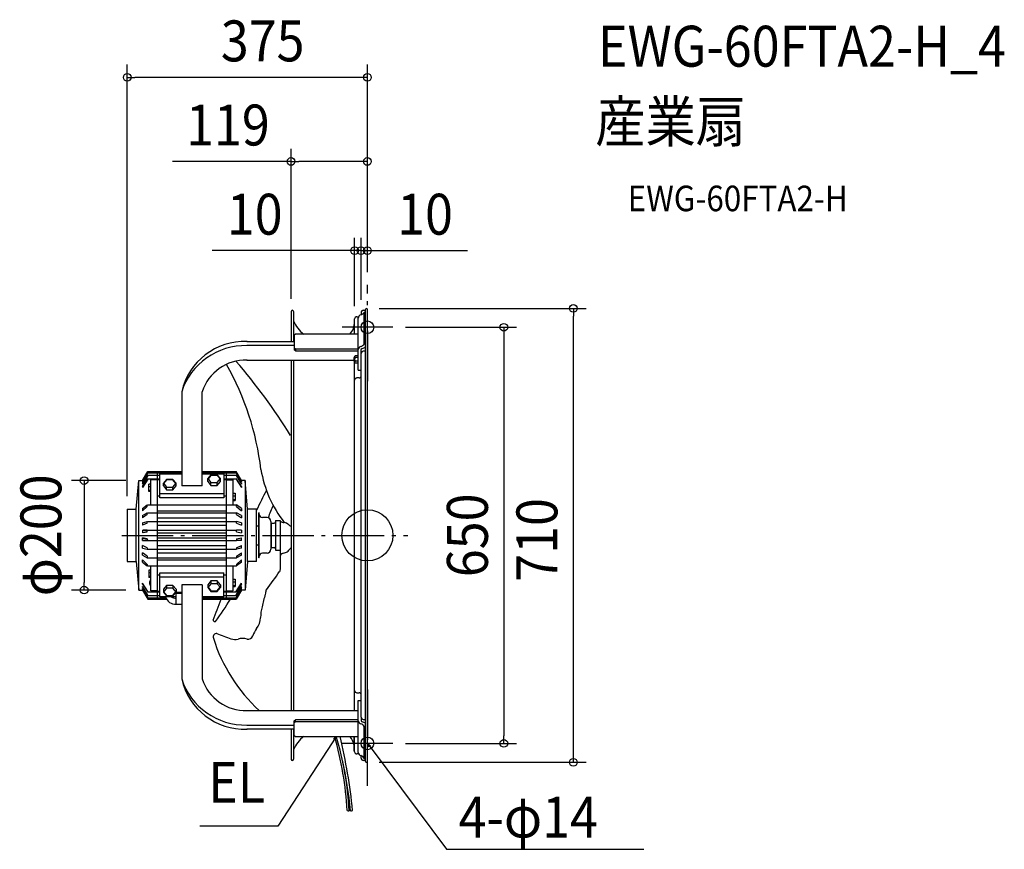
# Model space of a CAD drawing. Extents: x -544 to 996, y -491 to 807.
import ezdxf
from ezdxf.enums import TextEntityAlignment as Align

# ---------------------------------------------------------------- set-up
doc = ezdxf.new("R2010")
doc.units = 0
doc.header["$LTSCALE"] = 20
doc.header["$PDMODE"] = 3
doc.header["$PDSIZE"] = -2
doc.linetypes.add('DASHDOT', pattern=[5.5, 4, -0.6, 0.3, -0.6])
doc.layers.get('DEFPOINTS').update_dxf_attribs({"linetype": 'CONTINUOUS'})
for name, color, linetype in [('ARRANGE', 1, 'CONTINUOUS'), ('BASIS', 6, 'DASHDOT'), ('DETAIL', 5, 'CONTINUOUS'), ('ETC', 61, 'CONTINUOUS'), ('FIX', 11, 'CONTINUOUS'), ('NOTE', 4, 'CONTINUOUS'), ('OUTLINE', 3, 'CONTINUOUS'), ('SIZE', 30, 'CONTINUOUS')]:
    doc.layers.add(name, color=color, linetype=linetype)
doc.styles.get("Standard").update_dxf_attribs({"font": 'SIMPLEX.shx', "width": 0.9, "height": 64, "bigfont": 'BIGFONT.shx'})

msp = doc.modelspace()

# ---------------------------------------------------------------- linework, layer by layer
at = {"layer": 'ARRANGE', "color": 1, "linetype": 'CONTINUOUS'}
msp.add_circle((0, 0), 40, dxfattribs=at)
msp.add_point((0, 0), dxfattribs=at)
at = {"layer": 'BASIS', "color": 6, "linetype": 'DASHDOT'}
for p, q in [((0, -391.8), (0, 391.8)), ((-383.8, 0), (63, 0))]:
    msp.add_line(p, q, dxfattribs=at)
at = {"layer": 'DEFPOINTS', "color": 30, "linetype": 'CONTINUOUS'}
for p in [(-375.5, 716.4), (0, 584.8), (-20, 445.3), (0, 445.3), (0, 391.8), (0, 391.8), (0, 391.8), (-1.5, 355), (322, 355), (-119.4, 350), (-10, 348.4), (-10, 348.4), (-20, 338.4), (39.5, 325.5), (-357.5, 85.6), (-375.5, 41.1), (-442.9, -85.6), (-357.5, -85.6), (39.5, -325.5), (213.3, -325.5), (-1.5, -355)]:
    msp.add_point(p, dxfattribs=at)
at = {"layer": 'DETAIL', "color": 5, "linetype": 'CONTINUOUS'}
for p, q in [((-119.4, 350), (-119.4, 303.2)), ((-115.4, 350), (-115.4, 303.2)), ((-16.4, 342), (-13.9, 342)), ((-14.5, 258.2), (-14.5, 339.5)), ((-10, 348.4), (-10, 345.2)), ((-6.4, 352), (-3, 352)), ((-3, 348.8), (-5.1, 348.8)), ((-5.1, 298.9), (-5.1, 348.8)), ((-3, -353.5), (-3, 353.5)), ((0, -353.5), (0, 353.5)), ((-20, 314.5), (-20, 338.4)), ((-112.7, 314.5), (-114.7, 313.1)), ((-114.7, 313.1), (-114.7, 290.1)), ((-14.5, 314.5), (-112.7, 314.5)), ((-188.3, 303.2), (-114.7, 303.2)), ((-114.7, 296.8), (-188.3, 296.8)), ((-114.7, 293.2), (-112.7, 291.8)), ((-5.1, 299.3), (-3, 299.3)), ((-112.7, 288.6), (-114.7, 290.1)), ((-112.7, 291.8), (-14.5, 291.8)), ((-112.7, 291.8), (-112.7, 288.6)), ((-112.7, 288.6), (-14.5, 288.6)), ((-21.4, 278.2), (-21.4, 272.2)), ((-19.5, 278.2), (-21.4, 278.2)), ((-20.4, 277.7), (-19.5, 277.7)), ((-20.4, 277.7), (-20.4, 272.7)), ((-19.1, 281), (-19.5, 280.2)), ((-19.5, 270.2), (-19.5, 280.2)), ((-19.5, 280), (-19.5, 280.1)), ((-19.5, 280.1), (-19.5, 280.1)), ((-19.5, 280.1), (-19.5, 280.1)), ((-19.5, 280.1), (-19.5, 280.1)), ((-19.5, 280.1), (-19.5, 280.1)), ((-19.5, 280.1), (-19.4, 280.1)), ((-19.5, 279.9), (-19.5, 280)), ((-19.5, 280), (-19.5, 280)), ((-19.5, 280), (-19.5, 280)), ((-19.5, 280), (-19.5, 280)), ((-19.5, 280), (-19.5, 280)), ((-19.5, 280), (-19.5, 280)), ((-19.5, 279.8), (-19.5, 279.9)), ((-19.5, 279.9), (-19.5, 279.9)), ((-19.5, 279.9), (-19.5, 279.9)), ((-19.5, 279.7), (-19.5, 279.8)), ((-19.5, 279.8), (-19.5, 279.8)), ((-19.5, 279.8), (-19.5, 279.8)), ((-19.5, 279.8), (-19.5, 279.8)), ((-19.5, 279.6), (-19.5, 279.7)), ((-19.5, 279.7), (-19.5, 279.7)), ((-19.5, 279.7), (-19.5, 279.7)), ((-19.5, 279.5), (-19.5, 279.6)), ((-19.5, 279.6), (-19.5, 279.6)), ((-19.5, 279.6), (-19.5, 279.6)), ((-19.5, 279.4), (-19.5, 279.5)), ((-19.5, 279.5), (-19.5, 279.5)), ((-19.5, 279.3), (-19.5, 279.4)), ((-19.5, 279.4), (-19.5, 279.4)), ((-19.5, 279.4), (-19.5, 279.4)), ((-19.5, 279.2), (-19.5, 279.3)), ((-19.5, 279.3), (-19.5, 279.3)), ((-19.5, 279.3), (-19.5, 279.3)), ((-19.5, 279.1), (-19.5, 279.2)), ((-19.5, 279.2), (-19.5, 279.2)), ((-19.5, 279.2), (-19.5, 279.2)), ((-19.5, 279), (-19.5, 279.1)), ((-19.5, 279.1), (-19.5, 279.1)), ((-19.5, 279.1), (-19.5, 279.1)), ((-19.4, 278.9), (-19.5, 279)), ((-19.5, 279), (-19.5, 279)), ((-19.5, 279), (-19.5, 279)), ((-19.5, 279), (-19.5, 279)), ((-19.5, 279), (-19.5, 279)), ((-19.4, 280.3), (-19.4, 280.4)), ((-19.4, 280.4), (-19.4, 280.4)), ((-19.4, 280.4), (-19.4, 280.4)), ((-19.4, 280.4), (-19.3, 280.4)), ((-19.4, 280.2), (-19.4, 280.3)), ((-19.4, 280.3), (-19.4, 280.3)), ((-19.4, 280.3), (-19.4, 280.3)), ((-19.4, 280.3), (-19.4, 280.3)), ((-19.4, 280.3), (-19.4, 280.3)), ((-19.4, 280.3), (-19.4, 280.3)), ((-19.4, 280.3), (-19.4, 280.3)), ((-19.4, 280.1), (-19.4, 280.2)), ((-19.4, 280.1), (-19.4, 280.1)), ((-19.4, 280.1), (-19.4, 280.1)), ((-19.4, 280.1), (-19.4, 280.1)), ((-19.4, 278.8), (-19.4, 278.9)), ((-19.4, 278.9), (-19.4, 278.9)), ((-19.4, 278.9), (-19.4, 278.9)), ((-19.4, 278.7), (-19.4, 278.8)), ((-19.4, 278.8), (-19.4, 278.8)), ((-19.4, 278.8), (-19.4, 278.8)), ((-19.3, 278.6), (-19.4, 278.7)), ((-19.4, 278.7), (-19.4, 278.7)), ((-19.4, 278.7), (-19.4, 278.7)), ((-19.3, 280.6), (-19.2, 280.7)), ((-19.3, 280.5), (-19.3, 280.6)), ((-19.3, 280.6), (-19.3, 280.6)), ((-19.3, 280.6), (-19.3, 280.6)), ((-19.3, 280.4), (-19.3, 280.5)), ((-19.3, 280.5), (-19.3, 280.5)), ((-19.3, 280.5), (-19.3, 280.5)), ((-19.3, 280.4), (-19.3, 280.4)), ((-19.3, 280.4), (-19.3, 280.4)), ((-19.3, 278.5), (-19.3, 278.6)), ((-19.3, 278.6), (-19.3, 278.6)), ((-19.3, 278.6), (-19.3, 278.6)), ((-19.3, 278.4), (-19.3, 278.5)), ((-19.3, 278.5), (-19.3, 278.5)), ((-19.3, 278.5), (-19.3, 278.5)), ((-19.2, 278.4), (-19.3, 278.4)), ((-19.3, 277.4), (-19.2, 277.5)), ((-19.3, 277.3), (-19.3, 277.4)), ((-19.3, 277.2), (-19.3, 277.3)), ((-19.3, 277.3), (-19.3, 277.3)), ((-19.3, 277.1), (-19.3, 277.2)), ((-19.2, 280.8), (-19.1, 280.9)), ((-19.2, 280.7), (-19.2, 280.8)), ((-19.2, 280.8), (-19.2, 280.8)), ((-19.2, 280.8), (-19.2, 280.8)), ((-19.2, 280.7), (-19.2, 280.7)), ((-19.2, 280.7), (-19.2, 280.7)), ((-19.2, 278.3), (-19.2, 278.4)), ((-19.2, 278.4), (-19.2, 278.4)), ((-19.2, 278.2), (-19.2, 278.3)), ((-19.2, 278.3), (-19.2, 278.3)), ((-19.2, 278.3), (-19.2, 278.3)), ((-19.1, 278.2), (-19.2, 278.2)), ((-19.2, 277.8), (-19.1, 277.9)), ((-19.2, 277.7), (-19.2, 277.8)), ((-19.2, 277.6), (-19.2, 277.7)), ((-19.2, 277.7), (-19.2, 277.7)), ((-19.2, 277.5), (-19.2, 277.6)), ((-19.2, 277.5), (-19.2, 277.5)), ((-19.1, 280.9), (-19.1, 281)), ((-14.5, 281), (-19.1, 281)), ((-19.1, 280.9), (-19.1, 280.9)), ((-19.1, 280.9), (-19.1, 280.9)), ((-19.1, 278.1), (-19.1, 278.2)), ((-19.1, 278.2), (-19.1, 278.2)), ((-19.1, 278), (-19.1, 278.1)), ((-19.1, 278.1), (-19.1, 278.1)), ((-14.5, 278.1), (-19.1, 278.1)), ((-19.1, 277.9), (-19.1, 278)), ((-19.1, 277.9), (-19.1, 277.9)), ((-10, 284.3), (-10, 289.9)), ((-10, -284.3), (-10, 284.3)), ((-3, 287.9), (-6.4, 287.9)), ((-188.3, 274.1), (-20.4, 274.1)), ((-119.4, 274.1), (-119.4, -274.1)), ((-115.4, 274.1), (-115.4, -274.1)), ((-19.5, 272.2), (-21.4, 272.2)), ((-20.4, 272.7), (-19.5, 272.7)), ((-20, -274.1), (-20, 272.7)), ((-19.5, 276.3), (-19.4, 276.4)), ((-19.5, 276.2), (-19.5, 276.3)), ((-19.5, 276.3), (-19.5, 276.3)), ((-19.5, 276.1), (-19.5, 276.2)), ((-19.5, 276), (-19.5, 276.1)), ((-19.5, 276.1), (-19.5, 276.1)), ((-19.5, 275.9), (-19.5, 276)), ((-19.5, 275.8), (-19.5, 275.9)), ((-19.5, 275.9), (-19.5, 275.9)), ((-19.5, 275.9), (-19.5, 275.9)), ((-19.5, 275.7), (-19.5, 275.8)), ((-19.5, 275.8), (-19.5, 275.8)), ((-19.5, 275.6), (-19.5, 275.7)), ((-19.5, 275.5), (-19.5, 275.6)), ((-19.5, 275.6), (-19.5, 275.6)), ((-19.5, 275.4), (-19.5, 275.5)), ((-19.5, 275.3), (-19.5, 275.4)), ((-19.5, 275.4), (-19.5, 275.4)), ((-19.5, 275.2), (-19.5, 275.3)), ((-19.5, 275.1), (-19.5, 275.2)), ((-19.5, 275), (-19.5, 275.1)), ((-19.5, 274.9), (-19.5, 275)), ((-19.5, 275), (-19.5, 275)), ((-19.5, 274.8), (-19.5, 274.9)), ((-19.5, 274.7), (-19.5, 274.8)), ((-19.5, 274.8), (-19.5, 274.8)), ((-19.5, 274.6), (-19.5, 274.7)), ((-19.5, 274.5), (-19.5, 274.6)), ((-19.5, 274.6), (-19.5, 274.6)), ((-19.5, 274.4), (-19.5, 274.5)), ((-19.5, 274.3), (-19.5, 274.4)), ((-19.5, 274.4), (-19.5, 274.4)), ((-19.5, 274.2), (-19.5, 274.3)), ((-19.5, 274.1), (-19.5, 274.2)), ((-19.5, 274.2), (-19.5, 274.2)), ((-19.5, 274), (-19.5, 274.1)), ((-19.4, 273.9), (-19.5, 274)), ((-19.5, 274), (-19.5, 274)), ((-19.5, 271.4), (-19.4, 271.5)), ((-19.5, 271.3), (-19.5, 271.4)), ((-19.5, 271.4), (-19.5, 271.4)), ((-19.5, 271.4), (-19.5, 271.4)), ((-19.5, 271.2), (-19.5, 271.3)), ((-19.5, 271.3), (-19.5, 271.3)), ((-19.5, 271.3), (-19.5, 271.3)), ((-19.5, 271.1), (-19.5, 271.2)), ((-19.5, 271.2), (-19.5, 271.2)), ((-19.5, 271.2), (-19.5, 271.2)), ((-19.5, 271), (-19.5, 271.1)), ((-19.5, 271.1), (-19.5, 271.1)), ((-19.5, 271.1), (-19.5, 271.1)), ((-19.5, 270.9), (-19.5, 271)), ((-19.5, 271), (-19.5, 271)), ((-19.5, 271), (-19.5, 271)), ((-19.5, 270.8), (-19.5, 270.9)), ((-19.5, 270.9), (-19.5, 270.9)), ((-19.5, 270.9), (-19.5, 270.9)), ((-19.5, 270.7), (-19.5, 270.8)), ((-19.5, 270.8), (-19.5, 270.8)), ((-19.5, 270.8), (-19.5, 270.8)), ((-19.5, 270.8), (-19.5, 270.8)), ((-19.5, 270.6), (-19.5, 270.7)), ((-19.5, 270.7), (-19.5, 270.7)), ((-19.5, 270.7), (-19.5, 270.7)), ((-19.5, 270.5), (-19.5, 270.6)), ((-19.5, 270.6), (-19.5, 270.6)), ((-19.5, 270.6), (-19.5, 270.6)), ((-19.5, 270.4), (-19.5, 270.5)), ((-19.5, 270.5), (-19.5, 270.5)), ((-19.5, 270.5), (-19.5, 270.5)), ((-19.5, 270.3), (-19.5, 270.4)), ((-19.5, 270.4), (-19.5, 270.4)), ((-19.5, 270.4), (-19.5, 270.4)), ((-19.4, 270.2), (-19.5, 270.3)), ((-19.5, 270.3), (-19.5, 270.3)), ((-19.5, 270.3), (-19.5, 270.3)), ((-19.1, 269.4), (-19.5, 270.2)), ((-19.4, 276.9), (-19.3, 277)), ((-19.4, 276.8), (-19.4, 276.9)), ((-19.4, 276.9), (-19.4, 276.9)), ((-19.4, 276.7), (-19.4, 276.8)), ((-19.4, 276.6), (-19.4, 276.7)), ((-19.4, 276.7), (-19.4, 276.7)), ((-19.4, 276.5), (-19.4, 276.6)), ((-19.4, 276.4), (-19.4, 276.5)), ((-19.4, 276.5), (-19.4, 276.5)), ((-19.4, 273.8), (-19.4, 273.9)), ((-19.4, 273.9), (-19.4, 273.9)), ((-19.4, 273.9), (-19.4, 273.9)), ((-19.4, 273.7), (-19.4, 273.8)), ((-19.4, 273.6), (-19.4, 273.7)), ((-19.4, 273.7), (-19.4, 273.7)), ((-19.4, 273.5), (-19.4, 273.6)), ((-19.3, 273.4), (-19.4, 273.5)), ((-19.4, 273.5), (-19.4, 273.5)), ((-19.4, 271.6), (-19.4, 271.7)), ((-19.4, 271.7), (-19.4, 271.7)), ((-19.4, 271.7), (-19.4, 271.7)), ((-19.4, 271.7), (-19.3, 271.7)), ((-19.4, 271.5), (-19.4, 271.6)), ((-19.4, 271.6), (-19.4, 271.6)), ((-19.4, 271.6), (-19.4, 271.6)), ((-19.4, 271.5), (-19.4, 271.5)), ((-19.4, 271.5), (-19.4, 271.5)), ((-19.4, 270.1), (-19.4, 270.2)), ((-19.4, 270.2), (-19.4, 270.2)), ((-19.4, 270.2), (-19.4, 270.2)), ((-19.4, 270), (-19.4, 270.1)), ((-19.4, 270.1), (-19.4, 270.1)), ((-19.4, 270.1), (-19.4, 270.1)), ((-19.3, 269.9), (-19.4, 270)), ((-19.4, 270), (-19.4, 270)), ((-19.4, 270), (-19.4, 270)), ((-19.3, 277), (-19.3, 277.1)), ((-19.3, 277.1), (-19.3, 277.1)), ((-19.3, 273.3), (-19.3, 273.4)), ((-19.3, 273.2), (-19.3, 273.3)), ((-19.3, 273.3), (-19.3, 273.3)), ((-19.3, 273.1), (-19.3, 273.2)), ((-19.3, 273), (-19.3, 273.1)), ((-19.3, 273.1), (-19.3, 273.1)), ((-19.2, 272.9), (-19.3, 273)), ((-19.3, 271.9), (-19.2, 272)), ((-19.3, 271.8), (-19.3, 271.9)), ((-19.3, 271.9), (-19.3, 271.9)), ((-19.3, 271.9), (-19.3, 271.9)), ((-19.3, 271.7), (-19.3, 271.8)), ((-19.3, 271.8), (-19.3, 271.8)), ((-19.3, 271.8), (-19.3, 271.8)), ((-19.3, 269.8), (-19.3, 269.9)), ((-19.3, 269.9), (-19.3, 269.9)), ((-19.3, 269.9), (-19.3, 269.9)), ((-19.3, 269.7), (-19.3, 269.8)), ((-19.3, 269.8), (-19.3, 269.8)), ((-19.3, 269.8), (-19.3, 269.8)), ((-19.2, 269.7), (-19.3, 269.7)), ((-19.2, 272.8), (-19.2, 272.9)), ((-19.2, 272.9), (-19.2, 272.9)), ((-19.2, 272.7), (-19.2, 272.8)), ((-19.2, 272.6), (-19.2, 272.7)), ((-19.2, 272.7), (-19.2, 272.7)), ((-19.1, 272.5), (-19.2, 272.6)), ((-19.2, 272.1), (-19.1, 272.2)), ((-19.2, 272), (-19.2, 272.1)), ((-19.2, 272.1), (-19.2, 272.1)), ((-19.2, 272.1), (-19.2, 272.1)), ((-19.2, 272), (-19.2, 272)), ((-19.2, 272), (-19.2, 272)), ((-19.2, 269.6), (-19.2, 269.7)), ((-19.2, 269.7), (-19.2, 269.7)), ((-19.2, 269.5), (-19.2, 269.6)), ((-19.2, 269.6), (-19.2, 269.6)), ((-19.2, 269.6), (-19.2, 269.6)), ((-19.1, 269.5), (-19.2, 269.5)), ((-19.1, 272.4), (-19.1, 272.5)), ((-19.1, 272.5), (-19.1, 272.5)), ((-19.1, 272.3), (-19.1, 272.4)), ((-19.1, 272.2), (-19.1, 272.3)), ((-14.5, 272.3), (-19.1, 272.3)), ((-19.1, 272.2), (-19.1, 272.2)), ((-19.1, 272.2), (-19.1, 272.2)), ((-19.1, 269.4), (-19.1, 269.5)), ((-19.1, 269.5), (-19.1, 269.5)), ((-19.1, 269.4), (-19.1, 269.4)), ((-14.5, 269.4), (-19.1, 269.4)), ((-14.5, 258.2), (-10, 258.2)), ((-13, 246.2), (-16.4, 246.2)), ((-290.4, 224.6), (-290.4, 77.5)), ((-258.4, 77.5), (-258.4, 224.6)), ((-351.8, 85.6), (-343.5, 99.9)), ((-351.8, 84.2), (-343.5, 98.2)), ((-343.5, 97.7), (-351.8, 83.3)), ((-351.8, 81.2), (-343.5, 94.5)), ((-343.5, 93.7), (-351.8, 79.8)), ((-343.5, 99.9), (-290.4, 99.9)), ((-343.5, 98.2), (-343.5, 97.7)), ((-343.5, 98), (-290.4, 98)), ((-343.5, 94.5), (-343.5, 93.7)), ((-343.5, 94.2), (-324.5, 94.2)), ((-328.5, 99.9), (-328.5, -99.9)), ((-324.5, 96.3), (-290.4, 96.3)), ((-324.5, 58.8), (-324.5, 96.3)), ((-258.4, 99.9), (-205.3, 99.9)), ((-258.4, 98), (-205.3, 98)), ((-258.4, 96.3), (-224.3, 96.3)), ((-244.6, 94.7), (-249.5, 88.7)), ((-244.6, 93.8), (-249.1, 88.3)), ((-234.7, 94.7), (-244.6, 94.7)), ((-234.7, 93.8), (-244.6, 93.8)), ((-229.8, 88.7), (-234.7, 94.7)), ((-230.2, 88.3), (-234.7, 93.8)), ((-224.3, 96.3), (-224.3, 58.8)), ((-224.3, 94.2), (-205.2, 94.2)), ((-220.3, -99.9), (-220.3, 99.9)), ((-196.9, 85.6), (-205.3, 99.9)), ((-196.9, 84.2), (-205.3, 98.2)), ((-205.3, 98.2), (-205.3, 97.7)), ((-205.3, 97.7), (-196.9, 83.3)), ((-196.9, 81.2), (-205.3, 94.5)), ((-205.3, 94.5), (-205.3, 93.7)), ((-205.3, 93.7), (-196.9, 79.8)), ((-361.4, 41.1), (-357.5, 85.6)), ((-357.5, -85.6), (-357.5, 85.6)), ((-357.5, 85.6), (-351.8, 85.6)), ((-351.8, 76.5), (-343.5, 89)), ((-343.5, 87.9), (-351.8, 74.7)), ((-351.8, 84.2), (-351.8, 83.3)), ((-351.8, 81.2), (-351.8, 79.8)), ((-343.6, 88.6), (-324.5, 88.6)), ((-343.5, 89), (-343.5, 87.9)), ((-338.5, 79.9), (-342, 79.9)), ((-342, 68.7), (-342, 79.9)), ((-328.5, 86.7), (-338.5, 86.7)), ((-338.5, 47.7), (-338.5, 86.7)), ((-328.5, 87.1), (-324.5, 87.1)), ((-314, 87.6), (-318.9, 81.6)), ((-318.9, 81.6), (-314, 75.6)), ((-318.9, 77.2), (-318.9, 81.6)), ((-318.9, 77.2), (-314, 71.2)), ((-314, 86.8), (-318.6, 81.2)), ((-314, 87.6), (-314, 86.8)), ((-304.2, 87.6), (-314, 87.6)), ((-304.2, 86.8), (-314, 86.8)), ((-299.2, 81.6), (-304.2, 87.6)), ((-299.6, 81.2), (-304.2, 86.8)), ((-304.2, 75.6), (-299.2, 81.6)), ((-304.2, 71.2), (-299.2, 77.2)), ((-299.2, 77.2), (-299.2, 81.6)), ((-258.4, 77.5), (-290.4, 77.5)), ((-249.5, 84.3), (-249.5, 88.7)), ((-249.5, 88.7), (-244.6, 82.7)), ((-249.5, 84.3), (-244.6, 78.2)), ((-244.6, 78.2), (-244.6, 82.7)), ((-244.6, 82.7), (-234.7, 82.7)), ((-244.6, 78.2), (-234.7, 78.2)), ((-234.7, 82.7), (-229.8, 88.7)), ((-234.7, 78.2), (-229.8, 84.3)), ((-234.7, 78.2), (-234.7, 82.7)), ((-229.8, 84.3), (-229.8, 88.7)), ((-224.3, 88.6), (-205.2, 88.6)), ((-224.3, 87.1), (-220.3, 87.1)), ((-220.3, 86.7), (-210.3, 86.7)), ((-210.3, 86.7), (-210.3, 47.7)), ((-196.9, 76.5), (-205.3, 89)), ((-205.3, 89), (-205.3, 87.9)), ((-205.3, 87.9), (-196.9, 74.7)), ((-191.2, 85.6), (-196.9, 85.6)), ((-196.9, 84.2), (-196.9, 83.3)), ((-196.9, 81.2), (-196.9, 79.8)), ((-187.4, 41.1), (-191.3, 85.6)), ((-191.3, 85.6), (-191.3, -85.6)), ((-351.8, 76.5), (-351.8, 74.7)), ((-338.5, 75.8), (-342, 75.8)), ((-338.5, 70.2), (-342, 70.2)), ((-338.5, 68.7), (-342, 68.7)), ((-328.5, 61.6), (-324.5, 61.6)), ((-224.3, 65.1), (-324.5, 65.1)), ((-314, 71.2), (-314, 75.6)), ((-314, 75.6), (-304.2, 75.6)), ((-314, 71.2), (-304.2, 71.2)), ((-304.2, 71.2), (-304.2, 75.6)), ((-224.3, 61.6), (-220.3, 61.6)), ((-210.3, 65.8), (-206.7, 65.8)), ((-210.3, 61.7), (-206.7, 61.7)), ((-206.7, 65.8), (-206.7, 54.6)), ((-196.9, 76.5), (-196.9, 74.7)), ((-351.9, 42), (-344.2, 47.6)), ((-344.2, 45.3), (-344.2, 47.6)), ((-343.9, 47.7), (-204.9, 47.7)), ((-224.3, 58.8), (-324.5, 58.8)), ((-210.3, 56.1), (-206.7, 56.1)), ((-210.3, 54.6), (-206.7, 54.6)), ((-196.9, 42), (-204.6, 47.6)), ((-204.6, 45.3), (-204.6, 47.6)), ((-375.5, 41.1), (-361.4, 41.1)), ((-375.5, 41.1), (-375.5, -41.1)), ((-361.4, -41.1), (-361.4, 41.1)), ((-344.2, 45.3), (-351.9, 38.4)), ((-351.9, 42), (-351.9, 38.4)), ((-351.9, 31.2), (-344.2, 35)), ((-344.2, 32.7), (-351.9, 27.4)), ((-351.9, 31.2), (-351.9, 27.4)), ((-344.2, 32.7), (-344.2, 35)), ((-344, 35.1), (-204.8, 35.1)), ((-328.5, 38.4), (-220.3, 38.4)), ((-204.6, 45.3), (-196.9, 38.4)), ((-196.9, 31.2), (-204.6, 35)), ((-204.6, 32.7), (-204.6, 35)), ((-204.6, 32.7), (-196.9, 27.4)), ((-196.9, 42), (-196.9, 38.4)), ((-196.9, 31.2), (-196.9, 27.4)), ((-173.2, 41.1), (-187.4, 41.1)), ((-187.4, -41.1), (-187.4, 41.1)), ((-173.2, -41.1), (-173.2, 41.1)), ((-169.1, 35), (-169.9, 35)), ((-169.9, -35), (-169.9, 35)), ((-169.1, -35), (-169.1, 35)), ((-351.9, 19.7), (-344.2, 21.8)), ((-351.9, 19.7), (-351.9, 15.8)), ((-344.2, 19.3), (-351.9, 15.8)), ((-344.2, 19.3), (-344, 21.8)), ((-344.1, 21.8), (-204.7, 21.8)), ((-328.5, 27.4), (-220.3, 27.4)), ((-328.5, 15.8), (-220.3, 15.8)), ((-204.6, 19.3), (-204.7, 21.8)), ((-196.9, 19.7), (-204.6, 21.8)), ((-204.6, 19.3), (-196.9, 15.8)), ((-196.9, 19.7), (-196.9, 15.8)), ((-156.9, 27.8), (-164.1, 27.8)), ((-150.9, 21.8), (-150.9, -21.8)), ((-150.9, 18), (-149.9, 19)), ((-149.9, 19), (-145.9, 19)), ((-149.9, -19), (-149.9, 19)), ((-143.9, 23), (-135.9, 23)), ((-143.9, 23), (-143.9, -23)), ((-135.9, -51.7), (-135.9, 22.7)), ((-351.9, 8), (-344.2, 8.1)), ((-351.9, 8), (-351.9, 4)), ((-344.2, 5.6), (-351.9, 4)), ((-344.2, 8.1), (-350.8, 8)), ((-350.8, 4.2), (-344.2, 5.6)), ((-344.2, 8.1), (-204.6, 8.1)), ((-344.2, 5.6), (-344.1, 8.1)), ((-328.5, 4), (-220.3, 4)), ((-196.9, 8), (-204.6, 8.1)), ((-204.6, 5.6), (-204.6, 8.1)), ((-204.6, 5.6), (-196.9, 4)), ((-196.9, 8), (-196.9, 4)), ((-173.2, 15), (-169.9, 15)), ((-344.2, -5.7), (-351.9, -4)), ((-351.9, -8), (-351.9, -4)), ((-351.9, -8), (-344.2, -8.2)), ((-350.8, -4.2), (-344.2, -5.7)), ((-344.2, -8.2), (-350.8, -8)), ((-344.2, -5.7), (-344.1, -8.2)), ((-344.2, -8.1), (-204.6, -8.1)), ((-328.5, -4), (-220.3, -4)), ((-204.6, -5.7), (-196.9, -4)), ((-204.6, -5.7), (-204.6, -8.2)), ((-196.9, -8), (-204.6, -8.2)), ((-196.9, -8), (-196.9, -4)), ((-173.2, -15), (-169.9, -15)), ((-344.2, -19.4), (-351.9, -15.9)), ((-351.9, -19.8), (-351.9, -15.9)), ((-351.9, -19.8), (-344.2, -21.8)), ((-344.2, -32.7), (-351.9, -27.4)), ((-351.9, -31.2), (-351.9, -27.4)), ((-344.2, -19.4), (-344, -21.8)), ((-344.1, -21.8), (-204.7, -21.8)), ((-328.5, -15.8), (-220.3, -15.8)), ((-328.5, -27.4), (-220.3, -27.4)), ((-204.6, -19.4), (-204.7, -21.8)), ((-204.6, -19.4), (-196.9, -15.9)), ((-196.9, -19.8), (-204.6, -21.8)), ((-204.6, -32.7), (-196.9, -27.4)), ((-196.9, -19.8), (-196.9, -15.9)), ((-196.9, -31.2), (-196.9, -27.4)), ((-156.9, -27.8), (-164.1, -27.8)), ((-150.9, -18), (-149.9, -19)), ((-149.9, -19), (-145.9, -19)), ((-143.9, -23), (-135.9, -23)), ((-375.5, -41.1), (-361.4, -41.1)), ((-361.4, -41.1), (-357.5, -85.6)), ((-351.9, -31.2), (-344.2, -35)), ((-344.2, -45.4), (-351.9, -38.5)), ((-351.9, -42), (-351.9, -38.5)), ((-351.9, -42), (-344.2, -47.6)), ((-344.2, -32.7), (-344.2, -35)), ((-344.2, -45.4), (-344.2, -47.6)), ((-344, -35.1), (-204.8, -35.1)), ((-328.5, -38.4), (-220.3, -38.4)), ((-196.9, -31.2), (-204.6, -35)), ((-204.6, -32.7), (-204.6, -35)), ((-204.6, -45.4), (-196.9, -38.5)), ((-196.9, -42), (-204.6, -47.6)), ((-204.6, -45.4), (-204.6, -47.6)), ((-196.9, -42), (-196.9, -38.5)), ((-187.4, -41.1), (-191.3, -85.6)), ((-173.2, -41.1), (-187.4, -41.1)), ((-169.1, -35), (-169.9, -35)), ((-343.9, -47.7), (-204.9, -47.7)), ((-338.5, -54.6), (-342, -54.6)), ((-342, -54.6), (-342, -65.8)), ((-338.5, -58.7), (-342, -58.7)), ((-338.5, -86.7), (-338.5, -47.7)), ((-324.5, -58.8), (-224.3, -58.8)), ((-324.5, -96.3), (-324.5, -58.8)), ((-224.3, -96.3), (-224.3, -58.8)), ((-210.3, -47.7), (-210.3, -86.7)), ((-343.5, -87.9), (-351.8, -74.7)), ((-351.8, -76.6), (-351.8, -74.7)), ((-351.8, -76.6), (-343.5, -89)), ((-338.5, -64.3), (-342, -64.3)), ((-338.5, -65.8), (-342, -65.8)), ((-340.6, -74.3), (-341, -74.3)), ((-339, -69.6), (-338.5, -69.6)), ((-339, -79), (-339, -69.6)), ((-328.5, -61.6), (-324.5, -61.6)), ((-324.5, -65.1), (-224.3, -65.1)), ((-244.6, -71.2), (-249.5, -77.2)), ((-244.6, -75.6), (-249.5, -81.6)), ((-234.7, -71.2), (-244.6, -71.2)), ((-244.6, -71.2), (-244.6, -75.6)), ((-234.7, -75.6), (-244.6, -75.6)), ((-229.8, -77.2), (-234.7, -71.2)), ((-234.7, -71.2), (-234.7, -75.6)), ((-229.8, -81.6), (-234.7, -75.6)), ((-224.3, -61.6), (-220.3, -61.6)), ((-210.3, -68.7), (-206.7, -68.7)), ((-210.3, -72.8), (-206.7, -72.8)), ((-206.7, -68.7), (-206.7, -79.9)), ((-205.3, -87.9), (-196.9, -74.7)), ((-196.9, -76.5), (-205.3, -89)), ((-196.9, -76.5), (-196.9, -74.7)), ((-357.5, -85.7), (-351.8, -85.7)), ((-343.5, -93.7), (-351.8, -79.8)), ((-351.8, -81.2), (-351.8, -79.8)), ((-351.8, -81.2), (-343.5, -94.5)), ((-343.5, -97.7), (-351.8, -83.4)), ((-351.8, -84.2), (-351.8, -83.4)), ((-351.8, -84.2), (-343.5, -98.2)), ((-351.8, -85.7), (-343.5, -99.9)), ((-343.6, -88.6), (-324.5, -88.6)), ((-343.5, -89), (-343.5, -87.9)), ((-339, -79), (-338.5, -79)), ((-328.5, -86.7), (-338.5, -86.7)), ((-328.5, -87.1), (-324.5, -87.1)), ((-314, -78.3), (-318.9, -84.3)), ((-314, -82.7), (-318.9, -88.7)), ((-318.9, -84.3), (-318.9, -88.7)), ((-318.9, -88.7), (-314, -94.7)), ((-318.6, -88.3), (-314, -93.9)), ((-304.2, -78.3), (-314, -78.3)), ((-314, -78.3), (-314, -82.7)), ((-304.2, -82.7), (-314, -82.7)), ((-299.2, -84.3), (-304.2, -78.3)), ((-304.2, -78.3), (-304.2, -82.7)), ((-299.2, -88.7), (-304.2, -82.7)), ((-304.2, -93.9), (-299.6, -88.3)), ((-304.2, -94.7), (-299.2, -88.7)), ((-299.2, -84.3), (-299.2, -88.7)), ((-290.4, -89.2), (-299.1, -89.2)), ((-299.1, -107.7), (-299.1, -89.2)), ((-290.4, -89.6), (-299.1, -89.6)), ((-290.4, -90.4), (-299.1, -90.4)), ((-290.4, -90.8), (-299.1, -90.8)), ((-258.4, -77.5), (-290.4, -77.5)), ((-290.4, -77.5), (-290.4, -224.6)), ((-258.4, -77.5), (-258.4, -224.6)), ((-249.5, -77.2), (-249.5, -81.6)), ((-249.5, -81.6), (-244.6, -87.7)), ((-249.1, -81.2), (-244.6, -86.8)), ((-244.6, -86.8), (-234.7, -86.8)), ((-244.6, -87.7), (-234.7, -87.7)), ((-234.7, -86.8), (-230.2, -81.2)), ((-234.7, -87.7), (-229.8, -81.6)), ((-229.8, -77.2), (-229.8, -81.6)), ((-224.3, -87.1), (-220.3, -87.1)), ((-224.3, -88.6), (-205.2, -88.6)), ((-220.3, -86.7), (-210.3, -86.7)), ((-210.3, -78.4), (-206.7, -78.4)), ((-210.3, -79.9), (-206.7, -79.9)), ((-205.3, -93.7), (-196.9, -79.8)), ((-196.9, -81.2), (-205.3, -94.5)), ((-205.3, -97.7), (-196.9, -83.3)), ((-196.9, -84.2), (-205.3, -98.2)), ((-196.9, -85.6), (-205.3, -99.9)), ((-205.3, -89), (-205.3, -87.9)), ((-196.9, -81.2), (-196.9, -79.8)), ((-196.9, -84.2), (-196.9, -83.3)), ((-191.2, -85.6), (-196.9, -85.6)), ((-343.5, -94.5), (-343.5, -93.7)), ((-343.5, -94.2), (-324.5, -94.2)), ((-343.5, -98.2), (-343.5, -97.7)), ((-343.5, -98), (-315.2, -98)), ((-343.5, -99.9), (-314.2, -99.9)), ((-299.1, -96.3), (-324.5, -96.3)), ((-314, -93.9), (-304.2, -93.9)), ((-314, -94.7), (-304.2, -94.7)), ((-299.1, -107.7), (-290.4, -107.7)), ((-224.3, -96.3), (-258.4, -96.3)), ((-258.4, -98), (-205.3, -98)), ((-258.4, -99.9), (-205.3, -99.9)), ((-224.3, -94.2), (-205.2, -94.2)), ((-205.3, -94.5), (-205.3, -93.7)), ((-205.3, -98.2), (-205.3, -97.7)), ((-16.4, -246.2), (-13, -246.2)), ((-14.5, -339.5), (-14.5, -258.2)), ((-14.5, -258.2), (-10, -258.2)), ((-188.3, -274.1), (-14.5, -274.1)), ((-114.7, -290.1), (-112.7, -288.6)), ((-114.7, -313.1), (-114.7, -290.1)), ((-112.7, -291.8), (-114.7, -293.2)), ((-112.7, -291.8), (-112.7, -288.6)), ((-14.5, -288.6), (-112.7, -288.6)), ((-14.5, -291.8), (-112.7, -291.8)), ((-10, -284.3), (-10, -289.9)), ((-6.4, -287.9), (-3, -287.9)), ((-188.3, -296.8), (-114.7, -296.8)), ((-114.7, -303.2), (-188.3, -303.2)), ((-119.4, -303.2), (-119.4, -350)), ((-115.4, -303.2), (-115.4, -350)), ((-5.1, -298.8), (-5.1, -298.9)), ((-5.1, -348.8), (-5.1, -298.9)), ((-5.1, -299.3), (-3, -299.3)), ((-114.7, -313.1), (-112.7, -314.5)), ((-112.7, -314.5), (-14.5, -314.5)), ((-20.5, -337), (-20.5, -314.5)), ((-20, -338.4), (-20, -314.5)), ((-20, -337), (-20.5, -337)), ((-13.6, -342), (-16.4, -342)), ((-10, -348.4), (-10, -344.6)), ((-3, -352), (-6.4, -352)), ((-5.1, -348.8), (-3, -348.8))]:
    msp.add_line(p, q, dxfattribs=at)
at = {"layer": 'DETAIL', "color": 4, "linetype": 'CONTINUOUS'}
for p, q in [((-48.6, -314.5), (-55.1, -324.6)), ((-48.6, -314.5), (-53.2, -318.6)), ((-50.5, -320.4), (-48.6, -314.5)), ((2.3, -331.2), (0, -325.5)), ((0, -325.5), (4.9, -329.3)), ((0, -325.5), (7.2, -335.1))]:
    msp.add_line(p, q, dxfattribs=at)
at = {"layer": 'DETAIL', "color": 5, "linetype": 'CONTINUOUS'}
for centre, radius, start, end in [((-1.5, 353.5), 1.5, 0, 180), ((-117.4, 350), 2, 0, 180), ((-16.4, 338.4), 3.61, 90, 180), ((-8.5, 339.4), 6, 105.6771, 179.0563), ((-12.7, 354), 9.19, 286.0915, 325.6356), ((-6.4, 348.4), 3.61, 90, 180), ((-69.5, 354), 49.5, 201.8866, 233.0199), ((-49.5, 334), 29.4, 318.548, 0), ((-191.6, 201.9), 101.4, 88.0968, 167.0597), ((-190.5, 191.6), 105.2, 88.7818, 161.747), ((-8.4, 289.6), 6.29, 107.9273, 167.8608), ((-15.7, 309.8), 15.3, 290.7368, 314.0281), ((-11.6, 307.8), 15.9, 282.2287, 302.514), ((-16.8, 279.4), 2.74, 162.5413, 163.8989), ((-7.8, 290), 2.26, 100.9695, 182.6571), ((-6.4, 284.3), 3.61, 90, 180), ((-190.3, 202.6), 71.5, 88.3702, 162.1585), ((-600.4, 51.9), 436.9, 6.724, 29.5305), ((-918.8, -342.1), 941.5, 31.9606, 40.7455), ((-13, 249.2), 3, 270, 0), ((-16.4, 242.5), 3.61, 90, 180), ((16.4, 133.8), 185.4, 189.5353, 217.8508), ((288, -167), 505.2, 151.9559, 155.9201), ((-61.7, 2.2), 96.6, 152.4733, 164.8106), ((-164.1, 32.8), 5.01, 180, 270), ((-156.9, 21.8), 6.01, 0, 90), ((-145.9, 21), 2, 270, 360), ((-130.2, 28.4), 8.36, 227.5715, 271.3465), ((-130.8, 10.6), 9.45, 61.5715, 85.7772), ((-176.6, -54.4), 88.9, 49.9743, 55.5632), ((-164.1, -32.8), 5.01, 90, 180), ((-156.9, -21.8), 6.01, 270, 0), ((-145.9, -21), 2, 0, 90), ((-130.7, -33.4), 5.52, 91.5404, 161.2186), ((-143.1, 13.5), 43.2, 286.4814, 294.155), ((-129.2, -20), 7.02, 302.5696, 330.8283), ((-110.7, -33), 15.7, 124.2749, 142.1591), ((-9589.8, 6689.8), 11613, 324.30885, 324.48526), ((-147.2, -51), 11.4, 331.6688, 356.3265), ((-334.4, -74.3), 6.53, 133.8974, 226.1026), ((718.8, -320.1), 907.8, 165.4585, 166.7267), ((-159.8, -93.9), 1.75, 67.4016, 96.2331), ((-1451.9, 117.7), 1309.7, 350.7738, 351.0754), ((-299.9, -90.8), 16.9, 198.9933, 272.839), ((-300.1, -87), 11.4, 234.7912, 274.95), ((-2250.1, 652.6), 2157.1, 338.6556, 339.5817), ((-531.3, 87.2), 368.1, 322.9608, 329.4459), ((-92.6, -130.2), 74.5, 165.553, 178.891), ((-238.7, -132.7), 2.24, 175.4332, 304.3843), ((-193.4, -128.9), 26.3, 320.0935, 0.1396), ((-235.3, -159.1), 5.77, 90.18, 196.8501), ((-146.1, 47), 219.3, 245.9729, 252.1207), ((-144.1, -168.5), 37, 141.9785, 162.2309), ((8.4, -82.5), 261.3, 197.4338, 227.1092), ((-206.7, -140), 22.8, 252.8327, 281.5429), ((-195.1, -187.8), 26.5, 74.9261, 105.475), ((-186.4, -155), 7.5, 256.6252, 342.2941), ((-191.6, -201.9), 101.4, 192.9403, 271.9032), ((-190.5, -191.6), 105.2, 198.253, 271.2182), ((-190.3, -202.6), 71.5, 197.8415, 271.6298), ((-16.4, -242.5), 3.61, 180, 270), ((-13, -249.2), 3, 0, 90), ((-8.4, -288.9), 6.29, 192.1392, 252.0727), ((-6.4, -284.3), 3.61, 180, 270), ((-7.6, -289.1), 2.57, 199.1293, 256.3986), ((-11.6, -307.2), 15.9, 57.486, 77.7713), ((-13.2, -304.1), 9.65, 33.3755, 72.7652), ((-69.5, -354), 49.5, 126.9801, 158.1134), ((-549.7, -459.9), 519, 3.2387, 16.2715), ((-520.2, -455.8), 492.3, 2.9124, 16.6796), ((-919.4, -521.1), 900.8, 5.768, 13.2588), ((-49.5, -334), 29.4, 10.5556, 41.452), ((-16.4, -338.4), 3.61, 180, 270), ((-117.4, -350), 2, 180, 0), ((-656.6, -489.9), 632.8, 5.3666, 12.6093), ((-8.4, -338.6), 6.15, 188.3825, 253.8681), ((-11.9, -351.7), 7.35, 22.7055, 76.254), ((-6.4, -348.4), 3.61, 180, 270), ((-1.5, -353.5), 1.5, 180, 0), ((-27.9, -403.9), 26.9, 262.1311, 268.6109), ((-25.7, -418.7), 12.2, 266.1049, 282.0276)]:
    msp.add_arc(centre, radius, start, end, dxfattribs=at)
at = {"layer": 'FIX', "color": 11, "linetype": 'CONTINUOUS'}
for centre in [(0, 325.5), (0, -325.5)]:
    msp.add_circle(centre, 9.84, dxfattribs=at)
at = {"layer": 'NOTE', "color": 4, "linetype": 'CONTINUOUS'}
for p, q in [((39.5, 325.5), (-39.5, 325.5)), ((0, 320), (0, 240.9)), ((0, -240.9), (0, -320)), ((-55.1, -324.6), (-139.9, -455)), ((39.5, -325.5), (-39.5, -325.5)), ((7.2, -335.1), (123.6, -491.1)), ((-139.9, -455), (-262, -455)), ((123.6, -491.1), (432.2, -491.1))]:
    msp.add_line(p, q, dxfattribs=at)
at = {"layer": 'OUTLINE', "color": 3, "linetype": 'CONTINUOUS'}
for p, q in [((-119.4, 350), (-119.4, 303.2)), ((-115.4, 350), (-115.4, 335.5)), ((-16.4, 342), (-13.9, 342)), ((-10, 348.4), (-10, 345.2)), ((-6.4, 352), (-3, 352)), ((-3, 352), (-3, 353.5)), ((0, -353.5), (0, 353.5)), ((-20, 334), (-20, 338.4)), ((-27.4, 314.5), (-99.3, 314.5)), ((-188.3, 303.2), (-119.4, 303.2)), ((-290.4, 224.6), (-290.4, 99.9)), ((-351.8, 85.6), (-343.5, 99.9)), ((-343.5, 99.9), (-290.4, 99.9)), ((-361.4, 41.1), (-357.5, 85.6)), ((-357.5, 85.6), (-351.8, 85.6)), ((-375.5, 41.1), (-361.4, 41.1)), ((-375.5, 41.1), (-375.5, -41.1)), ((-375.5, -41.1), (-361.4, -41.1)), ((-361.4, -41.1), (-357.5, -85.6)), ((-357.5, -85.7), (-351.8, -85.7)), ((-351.8, -85.7), (-343.5, -99.9)), ((-343.5, -99.9), (-314.2, -99.9)), ((-299.1, -107.7), (-290.4, -107.7)), ((-290.4, -107.7), (-290.4, -224.6)), ((-119.4, -303.2), (-188.3, -303.2)), ((-119.4, -303.2), (-119.4, -350)), ((-99.3, -314.5), (-27.4, -314.5)), ((-115.4, -335.5), (-115.4, -350)), ((-20.5, -337), (-20.5, -328.6)), ((-20, -337), (-20.5, -337)), ((-20, -338.4), (-20, -337)), ((-13.6, -342), (-16.4, -342)), ((-10, -348.4), (-10, -344.6)), ((-3, -352), (-6.4, -352)), ((-3, -353.5), (-3, -352))]:
    msp.add_line(p, q, dxfattribs=at)
for centre, radius, start, end in [((-1.5, 353.5), 1.5, 0, 180), ((-117.4, 350), 2, 0, 180), ((-16.4, 338.4), 3.61, 90, 180), ((-8.5, 339.4), 6, 105.6771, 179.0563), ((-6.4, 348.4), 3.61, 90, 180), ((-69.5, 354), 49.5, 201.8866, 233.0199), ((-49.5, 334), 29.4, 318.548, 0), ((-191.6, 201.9), 101.4, 88.0968, 167.0597), ((-299.9, -90.8), 16.9, 198.9933, 272.839), ((-191.6, -201.9), 101.4, 192.9403, 271.9032), ((-69.5, -354), 49.5, 126.9801, 158.1134), ((-49.5, -334), 29.4, 10.5556, 41.452), ((-16.4, -338.4), 3.61, 180, 270), ((-117.4, -350), 2, 180, 0), ((-8.4, -338.6), 6.15, 188.3825, 253.8681), ((-6.4, -348.4), 3.61, 180, 270), ((-1.5, -353.5), 1.5, 180, 0)]:
    msp.add_arc(centre, radius, start, end, dxfattribs=at)
at = {"layer": 'SIZE', "color": 30, "linetype": 'CONTINUOUS'}
for p, q in [((-375.5, 61.1), (-375.5, 736.4)), ((0, 411.8), (0, 736.4)), ((-375.5, 716.4), (-363.5, 716.4)), ((-12, 716.4), (-363.5, 716.4)), ((0, 716.4), (-12, 716.4)), ((-119.4, 370), (-119.4, 604.8)), ((0, 411.8), (0, 604.8)), ((-119.4, 584.8), (-304.8, 584.8)), ((-119.4, 584.8), (-107.4, 584.8)), ((-12, 584.8), (-107.4, 584.8)), ((0, 584.8), (-12, 584.8)), ((-20, 358.4), (-20, 465.3)), ((-10, 368.4), (-10, 465.3)), ((-10, 368.4), (-10, 465.3)), ((0, 411.8), (0, 465.3)), ((-32, 445.3), (-242.5, 445.3)), ((-22, 445.3), (-34, 445.3)), ((-20, 445.3), (-32, 445.3)), ((-10, 445.3), (-22, 445.3)), ((-10, 445.3), (-20, 445.3)), ((-10, 445.3), (0, 445.3)), ((-10, 445.3), (2, 445.3)), ((0, 445.3), (12, 445.3)), ((2, 445.3), (14, 445.3)), ((12, 445.3), (156.3, 445.3)), ((18.5, 355), (342, 355)), ((322, 355), (322, 343)), ((322, -343), (322, 343)), ((59.5, 325.5), (233.3, 325.5)), ((213.3, 325.5), (213.3, 313.5)), ((213.3, 313.5), (213.3, -313.5)), ((-377.5, 85.6), (-462.9, 85.6)), ((-442.9, 85.6), (-442.9, 73.6)), ((-442.9, 73.6), (-442.9, -73.6)), ((-442.9, -85.6), (-442.9, -73.6)), ((-377.5, -85.6), (-462.9, -85.6)), ((213.3, -325.5), (213.3, -313.5)), ((59.5, -325.5), (233.3, -325.5)), ((322, -355), (322, -343)), ((18.5, -355), (342, -355))]:
    msp.add_line(p, q, dxfattribs=at)
for centre in [(-375.5, 716.4), (0, 716.4), (-119.4, 584.8), (0, 584.8), (-20, 445.3), (-10, 445.3), (-10, 445.3), (0, 445.3), (322, 355), (213.3, 325.5), (-442.9, 85.6), (-442.9, -85.6), (213.3, -325.5), (322, -355)]:
    msp.add_circle(centre, 6, dxfattribs=at)

# ---------------------------------------------------------------- texts
at = {"layer": 'ETC', "color": 61, "linetype": 'CONTINUOUS', "width": 0.9}
for s, height, p in [('EWG-60FTA2-H_4', 64, (360.5, 733.1)), ('産業扇', 64, (356.3, 615.2)), ('EWG-60FTA2-H', 40, (407, 507))]:
    msp.add_text(s, height=height, dxfattribs=at).set_placement(p)
at = {"layer": 'NOTE', "color": 4, "linetype": 'CONTINUOUS', "width": 0.9}
msp.add_text('EL', height=64, dxfattribs=at).set_placement((-160, -418.3), align=Align.RIGHT)
msp.add_text('4-φ14', height=64, dxfattribs=at).set_placement((142.6, -472.7))
at = {"layer": 'SIZE', "color": 30, "linetype": 'CONTINUOUS', "width": 0.9}
for s, p in [('375', (-163.8, 741.4)), ('119', (-218.1, 609.8)), ('10', (-176.3, 470.3)), ('10', (90.1, 470.3))]:
    msp.add_text(s, height=64, dxfattribs=at).set_placement(p, align=Align.CENTER)
for s, p in [('φ200', (-478.5, 0)), ('650', (188.3, 0)), ('710', (297, -7.2))]:
    msp.add_text(s, height=64, rotation=90, dxfattribs=at).set_placement(p, align=Align.CENTER)

doc.saveas('drawing.dxf')
